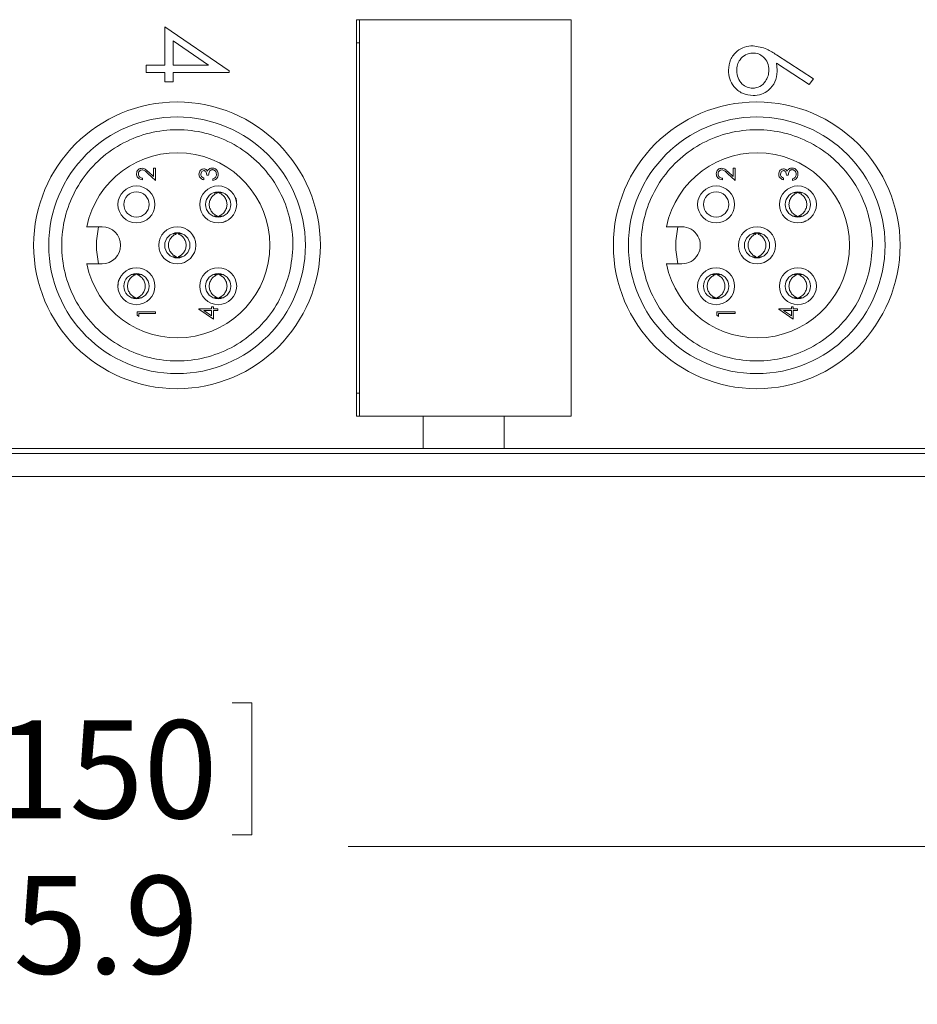
# Model space of a CAD drawing. Units: inches. Extents: x 0.4 to 16.6, y 0.2 to 10.8.
# Drawn here: x 9.9 to 11.4, y 5.7 to 7.4 of the extents above; entities that cross this region are included whole.
import ezdxf

# ---------------------------------------------------------------- set-up
doc = ezdxf.new("R2010")
doc.units = ezdxf.units.IN
doc.header["$MEASUREMENT"] = 0
doc.styles.add('SLDTEXTSTYLE1', font='TXT', dxfattribs={"width": 0.75})
doc.dimstyles.new('SLDDIMSTYLE0', dxfattribs={"dimtxt": 0.166667, "dimasz": 0.156, "dimexe": 0, "dimexo": 0.0625, "dimgap": 0.041667, "dimtad": 0, "dimtih": 1, "dimtoh": 1, "dimdec": 1, "dimrnd": 1e-09, "dimzin": 12, "dimdsep": 46, "dimtxsty": 'SLDTEXTSTYLE1', "dimsah": 1, "dimcen": 0.09, "dimadec": 0, "dimazin": 0, "dimtfac": 1, "dimtdec": 1, "dimtofl": 0, "dimtmove": 0, "dimatfit": 3, "dimfxl": 0, "dimtolj": 1, "dimtzin": 12, "dimarcsym": 0})

# ---------------------------------------------------------------- blocks, each defined once
blk = doc.blocks.new('*D8')
at = {"color": 7, "linetype": 'Continuous', "lineweight": 0}
for p, q in [((6.5769, 6.7585), (6.5769, 5.8896)), ((12.5019, 6.7585), (12.5019, 5.8896)), ((9.7475, 6.2594), (9.7475, 6.0344)), ((9.7475, 6.2594), (9.7813, 6.2594)), ((10.252, 6.2594), (10.2182, 6.2594)), ((10.252, 6.2594), (10.252, 6.0344)), ((9.7475, 6.0344), (9.7813, 6.0344)), ((10.252, 6.0344), (10.2182, 6.0344)), ((6.5769, 6.0146), (9.5837, 6.0146)), ((12.5019, 6.0146), (10.4159, 6.0146))]:
    blk.add_line(p, q, dxfattribs=at)
for points in [[(6.5769, 6.0146), (6.7329, 5.9886), (6.7329, 6.0406)], [(12.5019, 6.0146), (12.3459, 6.0406), (12.3459, 5.9886)]]:
    blk.add_solid(points, dxfattribs=at)
at = {"color": 7, "linetype": 'Continuous', "lineweight": 0, "char_height": 0.16667, "attachment_point": 1, "style": 'SLDTEXTSTYLE1'}
for s, insert in [('150', (9.8151, 6.2294)), ('5.9', (9.846, 5.9647))]:
    blk.add_mtext(s, dxfattribs=dict(at, insert=insert))

msp = doc.modelspace()

# ---------------------------------------------------------------- linework, layer by layer
at = {"color": 7, "linetype": 'Continuous', "lineweight": 15}
for p, q in [((10.1039, 7.345), (10.1039, 7.4103)), ((10.1039, 7.4103), (10.2135, 7.3351)), ((10.43, 7.4223), (10.43, 6.7471)), ((10.7954, 7.4223), (10.43, 7.4223)), ((10.7954, 7.4221), (10.4354, 7.4221)), ((10.4354, 7.4221), (10.4354, 6.7471)), ((10.4694, 7.4221), (10.4694, 7.4223)), ((10.756, 7.4223), (10.756, 7.4221)), ((10.7954, 6.7471), (10.7954, 7.4223)), ((10.1779, 7.345), (10.1181, 7.3861)), ((10.1181, 7.3861), (10.1181, 7.345)), ((10.43, 7.383), (10.4354, 7.383)), ((11.1452, 7.3626), (11.2081, 7.3214)), ((10.0721, 7.3326), (10.0721, 7.345)), ((10.0721, 7.345), (10.1039, 7.345)), ((10.1181, 7.345), (10.1779, 7.345)), ((11.2006, 7.3119), (11.145, 7.3483)), ((10.1039, 7.3326), (10.0721, 7.3326)), ((10.1039, 7.3167), (10.1039, 7.3326)), ((10.1181, 7.3326), (10.1181, 7.3167)), ((10.2135, 7.3326), (10.1181, 7.3326)), ((10.2135, 7.3351), (10.2135, 7.3326)), ((10.1181, 7.3167), (10.1039, 7.3167)), ((11.2081, 7.3214), (11.2006, 7.3119)), ((10.0876, 7.1486), (10.0747, 7.1607)), ((10.0761, 7.1631), (10.0844, 7.1553)), ((10.0844, 7.1698), (10.0876, 7.1698)), ((10.0844, 7.1553), (10.0844, 7.1698)), ((10.0876, 7.1698), (10.0876, 7.1486)), ((11.0746, 7.1486), (11.0617, 7.1607)), ((11.0631, 7.1631), (11.0714, 7.1553)), ((11.0714, 7.1698), (11.0746, 7.1698)), ((11.0714, 7.1553), (11.0714, 7.1698)), ((11.0746, 7.1698), (11.0746, 7.1486)), ((10.066, 7.1526), (10.066, 7.1498)), ((10.1699, 7.1526), (10.1699, 7.1498)), ((10.1783, 7.1574), (10.1751, 7.1574)), ((10.1856, 7.1486), (10.1856, 7.1514)), ((11.053, 7.1526), (11.053, 7.1498)), ((11.1569, 7.1526), (11.1569, 7.1498)), ((11.1653, 7.1574), (11.1621, 7.1574)), ((11.1726, 7.1486), (11.1726, 7.1514)), ((9.997, 7.0697), (9.9706, 7.0697)), ((10.984, 7.0697), (10.9576, 7.0697)), ((9.9706, 7.0067), (9.997, 7.0067)), ((10.9576, 7.0067), (10.984, 7.0067)), ((10.0564, 6.9248), (10.0876, 6.9248)), ((10.0564, 6.919), (10.0564, 6.9248)), ((10.0876, 6.9248), (10.0876, 6.922)), ((10.1619, 6.9294), (10.1619, 6.93)), ((10.1619, 6.93), (10.1835, 6.93)), ((10.1868, 6.9123), (10.1619, 6.9294)), ((10.17, 6.9272), (10.1835, 6.9179)), ((10.1835, 6.9272), (10.17, 6.9272)), ((10.1835, 6.93), (10.1835, 6.9336)), ((10.1835, 6.9336), (10.1868, 6.9336)), ((10.1835, 6.9179), (10.1835, 6.9272)), ((10.1868, 6.9336), (10.1868, 6.93)), ((10.1868, 6.93), (10.194, 6.93)), ((10.1868, 6.9272), (10.1868, 6.9123)), ((10.194, 6.9272), (10.1868, 6.9272)), ((10.194, 6.93), (10.194, 6.9272)), ((11.0434, 6.919), (11.0434, 6.9248)), ((11.0434, 6.9248), (11.0746, 6.9248)), ((11.0746, 6.9248), (11.0746, 6.922)), ((11.1489, 6.93), (11.1705, 6.93)), ((11.1489, 6.9294), (11.1489, 6.93)), ((11.1738, 6.9123), (11.1489, 6.9294)), ((11.1705, 6.9272), (11.157, 6.9272)), ((11.157, 6.9272), (11.1705, 6.9179)), ((11.1705, 6.9336), (11.1738, 6.9336)), ((11.1705, 6.93), (11.1705, 6.9336)), ((11.1705, 6.9179), (11.1705, 6.9272)), ((11.1738, 6.9336), (11.1738, 6.93)), ((11.1738, 6.93), (11.181, 6.93)), ((11.1738, 6.9272), (11.1738, 6.9123)), ((11.181, 6.9272), (11.1738, 6.9272)), ((11.181, 6.93), (11.181, 6.9272)), ((10.0596, 6.9172), (10.0564, 6.919)), ((10.0876, 6.922), (10.0596, 6.922)), ((10.0596, 6.922), (10.0596, 6.9172)), ((11.0466, 6.9172), (11.0434, 6.919)), ((11.0466, 6.922), (11.0466, 6.9172)), ((11.0746, 6.922), (11.0466, 6.922)), ((10.4354, 6.7865), (10.43, 6.7865)), ((10.43, 6.7471), (10.5438, 6.7471)), ((10.5438, 6.7471), (10.6816, 6.7471)), ((10.5438, 6.692), (10.5438, 6.7471)), ((10.6816, 6.692), (10.6816, 6.7471)), ((10.6816, 6.7471), (10.7954, 6.7471)), ((9.6973, 6.692), (10.5438, 6.692)), ((10.5438, 6.692), (10.6816, 6.692)), ((10.6816, 6.692), (11.5281, 6.692)), ((6.7409, 6.6839), (12.3379, 6.6839)), ((6.7409, 6.6445), (12.3379, 6.6445))]:
    msp.add_line(p, q, dxfattribs=at)
for centre, radius in [((10.1245, 7.0382), 0.2441), ((11.1115, 7.0382), 0.2441), ((10.1245, 7.0382), 0.2185), ((11.1115, 7.0382), 0.2185), ((10.0554, 7.1078), 0.0315), ((10.0554, 7.1078), 0.0215), ((10.1946, 7.1078), 0.0315), ((10.1946, 7.1078), 0.0215), ((11.0424, 7.1078), 0.0315), ((11.0424, 7.1078), 0.0215), ((11.1816, 7.1078), 0.0315), ((11.1816, 7.1078), 0.0215), ((10.125, 7.0382), 0.0315), ((10.125, 7.0382), 0.0215), ((11.112, 7.0382), 0.0315), ((11.112, 7.0382), 0.0215), ((10.0554, 6.9686), 0.0315), ((10.1946, 6.9686), 0.0315), ((11.0424, 6.9686), 0.0315), ((11.1816, 6.9686), 0.0315), ((10.0554, 6.9686), 0.0215), ((10.1946, 6.9686), 0.0215), ((11.0424, 6.9686), 0.0215), ((11.1816, 6.9686), 0.0215)]:
    msp.add_circle(centre, radius, dxfattribs=at)
for centre, radius, start, end in [((10.125, 7.0382), 0.1575, 191.537, 168.463), ((11.112, 7.0382), 0.1575, 191.537, 168.463), ((9.997, 7.0382), 0.0315, 270.0002, 89.9998), ((10.984, 7.0382), 0.0315, 269.9997, 90.0003)]:
    msp.add_arc(centre, radius, start, end, dxfattribs=at)
for points, knots in [([(11.0633, 7.3362), (11.064, 7.3424), (11.0655, 7.3547), (11.0767, 7.3686), (11.0907, 7.3765), (11.1004, 7.3775), (11.1052, 7.378)], [0, 0, 0, 0, 0.279671, 0.559095, 0.779555, 1, 1, 1, 1]), ([(11.1052, 7.378), (11.1133, 7.3766), (11.1277, 7.3742), (11.1399, 7.3661), (11.1452, 7.3626)], [0, 0, 0, 0, 0.558274, 1, 1, 1, 1]), ([(11.1047, 7.3656), (11.1005, 7.365), (11.092, 7.3638), (11.0833, 7.3552), (11.0781, 7.3455), (11.0776, 7.3389), (11.0774, 7.3356)], [0, 0, 0, 0, 0.278995, 0.558794, 0.779266, 1, 1, 1, 1]), ([(11.1322, 7.3366), (11.1318, 7.3408), (11.1311, 7.3492), (11.1238, 7.3588), (11.1146, 7.3647), (11.108, 7.3653), (11.1047, 7.3656)], [0, 0, 0, 0, 0.28013, 0.559468, 0.779696, 1, 1, 1, 1]), ([(11.145, 7.3483), (11.1454, 7.3457), (11.1461, 7.3409), (11.1462, 7.3361), (11.1463, 7.334)], [0, 0, 0, 0, 0.55991, 1, 1, 1, 1]), ([(11.1055, 7.2932), (11.0992, 7.2939), (11.0866, 7.2953), (11.0726, 7.3071), (11.0647, 7.3214), (11.0637, 7.3313), (11.0633, 7.3362)], [0, 0, 0, 0, 0.279695, 0.558958, 0.779486, 1, 1, 1, 1]), ([(11.0774, 7.3356), (11.0778, 7.3313), (11.0787, 7.3229), (11.0857, 7.313), (11.0948, 7.3066), (11.1014, 7.3059), (11.1047, 7.3055)], [0, 0, 0, 0, 0.2800228, 0.5598935, 0.78001, 1, 1, 1, 1]), ([(11.1047, 7.3055), (11.109, 7.3062), (11.1177, 7.3074), (11.1264, 7.3165), (11.1314, 7.3264), (11.1319, 7.3332), (11.1322, 7.3366)], [0, 0, 0, 0, 0.278781, 0.558596, 0.779144, 1, 1, 1, 1]), ([(11.1463, 7.334), (11.1456, 7.328), (11.1442, 7.3159), (11.1332, 7.3025), (11.1197, 7.2944), (11.1102, 7.2936), (11.1055, 7.2932)], [0, 0, 0, 0, 0.279639, 0.559325, 0.77953, 1, 1, 1, 1]), ([(10.3161, 6.9911), (10.3188, 7.0067), (10.3242, 7.0381), (10.3178, 7.0858), (10.301, 7.1306), (10.2737, 7.17), (10.2379, 7.2018), (10.1954, 7.2241), (10.1489, 7.2355), (10.101, 7.2355), (10.0545, 7.2241), (10.012, 7.2018), (9.9762, 7.17), (9.949, 7.1306), (9.932, 7.0858), (9.9262, 7.0382), (9.932, 6.9906), (9.949, 6.9458), (9.9762, 6.9064), (10.012, 6.8746), (10.0545, 6.8523), (10.101, 6.8409), (10.1489, 6.8409), (10.1954, 6.8523), (10.2379, 6.8746), (10.2736, 6.9064), (10.3015, 6.9457), (10.3112, 6.976), (10.3161, 6.9911)], [0, 0, 0, 0, 0.038462, 0.076923, 0.115385, 0.153846, 0.192308, 0.230769, 0.269231, 0.307692, 0.346154, 0.384616, 0.423077, 0.461538, 0.5, 0.538462, 0.576923, 0.615385, 0.653846, 0.692308, 0.730769, 0.769231, 0.807692, 0.846154, 0.884615, 0.923077, 0.961538, 1, 1, 1, 1]), ([(11.3026, 6.9911), (11.3054, 7.0067), (11.3108, 7.0381), (11.3044, 7.0858), (11.2876, 7.1306), (11.2603, 7.17), (11.2244, 7.2018), (11.182, 7.2241), (11.1355, 7.2355), (11.0876, 7.2355), (11.041, 7.2241), (10.9986, 7.2018), (10.9627, 7.17), (10.9355, 7.1306), (10.9185, 7.0858), (10.9127, 7.0382), (10.9185, 6.9906), (10.9355, 6.9458), (10.9627, 6.9064), (10.9986, 6.8746), (11.041, 6.8523), (11.0876, 6.8409), (11.1355, 6.8409), (11.182, 6.8523), (11.2245, 6.8746), (11.2602, 6.9064), (11.288, 6.9457), (11.2978, 6.976), (11.3026, 6.9911)], [0, 0, 0, 0, 0.038462, 0.076923, 0.115385, 0.153846, 0.192308, 0.230769, 0.269231, 0.307692, 0.346154, 0.384615, 0.423077, 0.461538, 0.5, 0.538462, 0.576923, 0.615385, 0.653846, 0.692308, 0.730769, 0.769231, 0.807692, 0.846154, 0.884615, 0.923077, 0.961538, 1, 1, 1, 1]), ([(10.0556, 7.16), (10.0557, 7.1614), (10.056, 7.1642), (10.0585, 7.1672), (10.0616, 7.1691), (10.0638, 7.1693), (10.0649, 7.1694)], [0, 0, 0, 0, 0.279894, 0.559227, 0.779585, 1, 1, 1, 1]), ([(10.066, 7.1498), (10.0645, 7.15), (10.0614, 7.1503), (10.058, 7.153), (10.0559, 7.1564), (10.0557, 7.1588), (10.0556, 7.16)], [0, 0, 0, 0, 0.280026, 0.559507, 0.779667, 1, 1, 1, 1]), ([(10.0651, 7.1666), (10.0641, 7.1665), (10.0622, 7.1662), (10.0602, 7.1643), (10.0589, 7.1621), (10.0588, 7.1606), (10.0588, 7.1598)], [0, 0, 0, 0, 0.279126, 0.558975, 0.779349, 1, 1, 1, 1]), ([(10.0588, 7.1598), (10.0589, 7.1588), (10.0591, 7.1566), (10.061, 7.1542), (10.0635, 7.1529), (10.0651, 7.1527), (10.066, 7.1526)], [0, 0, 0, 0, 0.279698, 0.558854, 0.77917, 1, 1, 1, 1]), ([(10.0649, 7.1694), (10.0664, 7.1692), (10.0688, 7.1689), (10.0717, 7.1669), (10.0739, 7.1651), (10.0754, 7.1638), (10.0761, 7.1631)], [0, 0, 0, 0, 0.338367, 0.558749, 0.779353, 1, 1, 1, 1]), ([(10.0747, 7.1607), (10.0737, 7.1616), (10.0722, 7.1631), (10.0699, 7.165), (10.0677, 7.1664), (10.066, 7.1665), (10.0651, 7.1666)], [0, 0, 0, 0, 0.34054, 0.560848, 0.780595, 1, 1, 1, 1]), ([(10.1619, 7.1591), (10.162, 7.1604), (10.1623, 7.1629), (10.1643, 7.1659), (10.1671, 7.1678), (10.169, 7.1681), (10.17, 7.1682)], [0, 0, 0, 0, 0.280088, 0.559876, 0.780102, 1, 1, 1, 1]), ([(10.1699, 7.1498), (10.1687, 7.1501), (10.1663, 7.1509), (10.1637, 7.1533), (10.1621, 7.1561), (10.162, 7.1581), (10.1619, 7.1591)], [0, 0, 0, 0, 0.28029, 0.559685, 0.779749, 1, 1, 1, 1]), ([(10.17, 7.1654), (10.1692, 7.1653), (10.1676, 7.1649), (10.1655, 7.1625), (10.1653, 7.1604), (10.1651, 7.1591)], [0, 0, 0, 0, 0.278858, 0.560071, 1, 1, 1, 1]), ([(10.1651, 7.1591), (10.1652, 7.1583), (10.1653, 7.1567), (10.1669, 7.1541), (10.1688, 7.1532), (10.1699, 7.1526)], [0, 0, 0, 0, 0.280634, 0.560357, 1, 1, 1, 1]), ([(10.17, 7.1682), (10.1708, 7.1682), (10.1722, 7.1681), (10.1746, 7.1669), (10.1758, 7.1655), (10.1765, 7.1646)], [0, 0, 0, 0, 0.280524, 0.5607939, 1, 1, 1, 1]), ([(10.1751, 7.1574), (10.175, 7.1592), (10.1747, 7.1618), (10.1729, 7.1644), (10.1713, 7.1653), (10.1705, 7.1654), (10.17, 7.1654)], [0, 0, 0, 0, 0.4994174, 0.7490159, 0.8745458, 1, 1, 1, 1]), ([(10.1765, 7.1646), (10.1768, 7.1653), (10.1775, 7.1666), (10.1786, 7.1675), (10.1791, 7.168)], [0, 0, 0, 0, 0.55981, 1, 1, 1, 1]), ([(10.1849, 7.167), (10.1844, 7.167), (10.1833, 7.1669), (10.1813, 7.1659), (10.1787, 7.163), (10.1785, 7.1596), (10.1783, 7.1574)], [0, 0, 0, 0, 0.125588, 0.251189, 0.500613, 1, 1, 1, 1]), ([(10.1791, 7.168), (10.1801, 7.1686), (10.1818, 7.1696), (10.1838, 7.1698), (10.1847, 7.1698)], [0, 0, 0, 0, 0.559418, 1, 1, 1, 1]), ([(10.1847, 7.1698), (10.1862, 7.1696), (10.1893, 7.1691), (10.1927, 7.1662), (10.1945, 7.1626), (10.1947, 7.1602), (10.1948, 7.159)], [0, 0, 0, 0, 0.279307, 0.558837, 0.779276, 1, 1, 1, 1]), ([(10.1916, 7.1591), (10.1915, 7.1601), (10.1913, 7.1623), (10.1897, 7.1649), (10.1875, 7.1667), (10.1858, 7.1669), (10.1849, 7.167)], [0, 0, 0, 0, 0.280604, 0.56016, 0.780312, 1, 1, 1, 1]), ([(10.1948, 7.159), (10.1946, 7.1576), (10.1944, 7.1547), (10.192, 7.1513), (10.1888, 7.1494), (10.1866, 7.1488), (10.1856, 7.1486)], [0, 0, 0, 0, 0.279886, 0.558978, 0.779267, 1, 1, 1, 1]), ([(10.1899, 7.1538), (10.1904, 7.1547), (10.1914, 7.1563), (10.1915, 7.1582), (10.1916, 7.1591)], [0, 0, 0, 0, 0.558739, 1, 1, 1, 1]), ([(11.0426, 7.16), (11.0427, 7.1614), (11.043, 7.1642), (11.0455, 7.1672), (11.0486, 7.1691), (11.0508, 7.1693), (11.0519, 7.1694)], [0, 0, 0, 0, 0.279891, 0.559225, 0.779584, 1, 1, 1, 1]), ([(11.053, 7.1498), (11.0515, 7.15), (11.0484, 7.1503), (11.045, 7.153), (11.0429, 7.1564), (11.0427, 7.1588), (11.0426, 7.16)], [0, 0, 0, 0, 0.280025, 0.559519, 0.779668, 1, 1, 1, 1]), ([(11.0521, 7.1666), (11.0511, 7.1665), (11.0492, 7.1662), (11.0472, 7.1643), (11.0459, 7.1621), (11.0458, 7.1606), (11.0458, 7.1598)], [0, 0, 0, 0, 0.279123, 0.558992, 0.77935, 1, 1, 1, 1]), ([(11.0458, 7.1598), (11.0459, 7.1588), (11.0461, 7.1566), (11.048, 7.1542), (11.0505, 7.1529), (11.0521, 7.1527), (11.053, 7.1526)], [0, 0, 0, 0, 0.279696, 0.558835, 0.779171, 1, 1, 1, 1]), ([(11.0519, 7.1694), (11.0534, 7.1692), (11.0558, 7.1689), (11.0587, 7.1669), (11.0609, 7.1651), (11.0624, 7.1638), (11.0631, 7.1631)], [0, 0, 0, 0, 0.3383877, 0.5587494, 0.7793704, 1, 1, 1, 1]), ([(11.0617, 7.1607), (11.0607, 7.1616), (11.0592, 7.1631), (11.0569, 7.165), (11.0547, 7.1664), (11.053, 7.1665), (11.0521, 7.1666)], [0, 0, 0, 0, 0.34054, 0.560848, 0.780595, 1, 1, 1, 1]), ([(11.1489, 7.1591), (11.149, 7.1604), (11.1493, 7.1629), (11.1513, 7.1659), (11.1541, 7.1678), (11.156, 7.1681), (11.157, 7.1682)], [0, 0, 0, 0, 0.28009, 0.559862, 0.780104, 1, 1, 1, 1]), ([(11.1569, 7.1498), (11.1557, 7.1501), (11.1533, 7.1509), (11.1507, 7.1533), (11.1491, 7.1561), (11.149, 7.1581), (11.1489, 7.1591)], [0, 0, 0, 0, 0.280292, 0.559672, 0.779747, 1, 1, 1, 1]), ([(11.157, 7.1654), (11.1562, 7.1653), (11.1546, 7.1649), (11.1525, 7.1625), (11.1523, 7.1604), (11.1521, 7.1591)], [0, 0, 0, 0, 0.278858, 0.560071, 1, 1, 1, 1]), ([(11.1521, 7.1591), (11.1522, 7.1583), (11.1523, 7.1567), (11.1539, 7.1541), (11.1558, 7.1532), (11.1569, 7.1526)], [0, 0, 0, 0, 0.280634, 0.560357, 1, 1, 1, 1]), ([(11.157, 7.1682), (11.1578, 7.1682), (11.1592, 7.1681), (11.1616, 7.1669), (11.1628, 7.1655), (11.1635, 7.1646)], [0, 0, 0, 0, 0.280495, 0.560807, 1, 1, 1, 1]), ([(11.1621, 7.1574), (11.162, 7.1592), (11.1617, 7.1618), (11.1599, 7.1644), (11.1583, 7.1653), (11.1575, 7.1654), (11.157, 7.1654)], [0, 0, 0, 0, 0.49942, 0.749017, 0.874546, 1, 1, 1, 1]), ([(11.1635, 7.1646), (11.1638, 7.1653), (11.1645, 7.1666), (11.1656, 7.1675), (11.1661, 7.168)], [0, 0, 0, 0, 0.559783, 1, 1, 1, 1]), ([(11.1719, 7.167), (11.1714, 7.167), (11.1703, 7.1669), (11.1683, 7.1659), (11.1657, 7.163), (11.1655, 7.1596), (11.1653, 7.1574)], [0, 0, 0, 0, 0.12559, 0.251193, 0.500605, 1, 1, 1, 1]), ([(11.1661, 7.168), (11.1671, 7.1686), (11.1688, 7.1696), (11.1708, 7.1698), (11.1717, 7.1698)], [0, 0, 0, 0, 0.559445, 1, 1, 1, 1]), ([(11.1717, 7.1698), (11.1732, 7.1696), (11.1763, 7.1691), (11.1797, 7.1662), (11.1815, 7.1626), (11.1817, 7.1602), (11.1818, 7.159)], [0, 0, 0, 0, 0.279307, 0.558837, 0.779276, 1, 1, 1, 1]), ([(11.1786, 7.1591), (11.1785, 7.1601), (11.1783, 7.1623), (11.1767, 7.1649), (11.1745, 7.1667), (11.1728, 7.1669), (11.1719, 7.167)], [0, 0, 0, 0, 0.280594, 0.560145, 0.780292, 1, 1, 1, 1]), ([(11.1818, 7.159), (11.1816, 7.1576), (11.1814, 7.1547), (11.179, 7.1513), (11.1758, 7.1494), (11.1736, 7.1488), (11.1726, 7.1486)], [0, 0, 0, 0, 0.279884, 0.558976, 0.779266, 1, 1, 1, 1]), ([(11.1769, 7.1538), (11.1774, 7.1547), (11.1784, 7.1563), (11.1785, 7.1582), (11.1786, 7.1591)], [0, 0, 0, 0, 0.558753, 1, 1, 1, 1]), ([(10.1856, 7.1514), (10.1865, 7.1517), (10.1881, 7.1522), (10.1893, 7.1533), (10.1899, 7.1538)], [0, 0, 0, 0, 0.560698, 1, 1, 1, 1]), ([(11.1726, 7.1514), (11.1735, 7.1517), (11.1751, 7.1522), (11.1763, 7.1533), (11.1769, 7.1538)], [0, 0, 0, 0, 0.560674, 1, 1, 1, 1]), ([(10.1927, 7.1271), (10.1909, 7.1262), (10.1871, 7.1244), (10.1826, 7.1194), (10.1797, 7.1131), (10.1791, 7.1061), (10.1809, 7.0993), (10.1848, 7.0934), (10.1892, 7.09), (10.1921, 7.0888), (10.1927, 7.0885)], [0, 0, 0, 0, 0.1207552, 0.2549855, 0.3965377, 0.5339671, 0.6726898, 0.8105046, 0.9561721, 1, 1, 1, 1]), ([(10.2015, 7.1271), (10.1992, 7.1277), (10.1946, 7.1289), (10.19, 7.1277), (10.1877, 7.1271)], [0, 0, 0, 0, 0.5053234, 1, 1, 1, 1]), ([(10.1964, 7.1271), (10.1982, 7.1262), (10.202, 7.1244), (10.2065, 7.1194), (10.2094, 7.1131), (10.21, 7.1061), (10.2082, 7.0993), (10.2043, 7.0934), (10.1999, 7.09), (10.197, 7.0888), (10.1964, 7.0885)], [0, 0, 0, 0, 0.120759, 0.254984, 0.396538, 0.533966, 0.672687, 0.810501, 0.956167, 1, 1, 1, 1]), ([(11.1797, 7.1271), (11.1779, 7.1262), (11.1741, 7.1244), (11.1696, 7.1194), (11.1667, 7.1131), (11.1661, 7.1061), (11.1679, 7.0993), (11.1718, 7.0934), (11.1762, 7.09), (11.1791, 7.0888), (11.1797, 7.0885)], [0, 0, 0, 0, 0.120754, 0.254984, 0.396535, 0.533964, 0.672686, 0.8105, 0.956167, 1, 1, 1, 1]), ([(11.1885, 7.1271), (11.1862, 7.1277), (11.1816, 7.1289), (11.177, 7.1277), (11.1747, 7.1271)], [0, 0, 0, 0, 0.505313, 1, 1, 1, 1]), ([(11.1834, 7.1271), (11.1852, 7.1262), (11.189, 7.1244), (11.1935, 7.1194), (11.1964, 7.1131), (11.197, 7.1061), (11.1952, 7.0993), (11.1913, 7.0934), (11.1869, 7.09), (11.184, 7.0888), (11.1834, 7.0885)], [0, 0, 0, 0, 0.120754, 0.254984, 0.396537, 0.533965, 0.672687, 0.810501, 0.956167, 1, 1, 1, 1]), ([(10.2261, 7.1078), (10.226, 7.1121), (10.2259, 7.1165), (10.2236, 7.1199), (10.2236, 7.12)], [0, 0, 0, 0, 0.989591, 1, 1, 1, 1]), ([(10.1877, 7.0885), (10.19, 7.0879), (10.1946, 7.0867), (10.1992, 7.0879), (10.2015, 7.0885)], [0, 0, 0, 0, 0.4946318, 1, 1, 1, 1]), ([(10.2015, 7.0771), (10.2033, 7.0774), (10.2056, 7.0779), (10.2075, 7.0793), (10.208, 7.0796)], [0, 0, 0, 0, 0.760645, 1, 1, 1, 1]), ([(11.1747, 7.0885), (11.177, 7.0879), (11.1816, 7.0867), (11.1862, 7.0879), (11.1885, 7.0885)], [0, 0, 0, 0, 0.494642, 1, 1, 1, 1]), ([(11.1885, 7.0771), (11.1903, 7.0774), (11.1926, 7.0779), (11.1945, 7.0793), (11.195, 7.0796)], [0, 0, 0, 0, 0.760672, 1, 1, 1, 1]), ([(9.9908, 7.0067), (9.989, 7.0172), (9.9853, 7.0382), (9.989, 7.0592), (9.9908, 7.0697)], [0, 0, 0, 0, 0.5, 1, 1, 1, 1]), ([(10.1232, 7.0575), (10.1213, 7.0566), (10.1175, 7.0548), (10.113, 7.0498), (10.1101, 7.0435), (10.1095, 7.0365), (10.1113, 7.0297), (10.1152, 7.0238), (10.1196, 7.0204), (10.1225, 7.0192), (10.1232, 7.0189)], [0, 0, 0, 0, 0.120754, 0.254984, 0.396537, 0.533965, 0.672688, 0.810501, 0.956167, 1, 1, 1, 1]), ([(10.1319, 7.0575), (10.1296, 7.0581), (10.125, 7.0593), (10.1204, 7.0581), (10.1181, 7.0575)], [0, 0, 0, 0, 0.5053234, 1, 1, 1, 1]), ([(10.1268, 7.0575), (10.1286, 7.0566), (10.1324, 7.0548), (10.1369, 7.0498), (10.1398, 7.0435), (10.1404, 7.0365), (10.1386, 7.0297), (10.1347, 7.0238), (10.1303, 7.0204), (10.1274, 7.0192), (10.1268, 7.0189)], [0, 0, 0, 0, 0.120755, 0.2549856, 0.3965369, 0.5339666, 0.6726912, 0.8105052, 0.9561725, 1, 1, 1, 1]), ([(10.9774, 7.0067), (10.9755, 7.0172), (10.9719, 7.0382), (10.9755, 7.0592), (10.9774, 7.0697)], [0, 0, 0, 0, 0.5, 1, 1, 1, 1]), ([(11.1102, 7.0575), (11.1083, 7.0566), (11.1045, 7.0548), (11.1, 7.0498), (11.0971, 7.0435), (11.0965, 7.0365), (11.0983, 7.0297), (11.1022, 7.0238), (11.1066, 7.0204), (11.1095, 7.0192), (11.1102, 7.0189)], [0, 0, 0, 0, 0.120755, 0.2549856, 0.3965369, 0.5339666, 0.6726912, 0.8105052, 0.9561725, 1, 1, 1, 1]), ([(11.1189, 7.0575), (11.1166, 7.0581), (11.112, 7.0593), (11.1074, 7.0581), (11.1051, 7.0575)], [0, 0, 0, 0, 0.5053234, 1, 1, 1, 1]), ([(11.1138, 7.0575), (11.1156, 7.0566), (11.1194, 7.0548), (11.1239, 7.0498), (11.1268, 7.0435), (11.1274, 7.0365), (11.1256, 7.0297), (11.1217, 7.0238), (11.1173, 7.0204), (11.1144, 7.0192), (11.1138, 7.0189)], [0, 0, 0, 0, 0.120759, 0.254985, 0.396538, 0.533966, 0.672688, 0.810501, 0.956167, 1, 1, 1, 1]), ([(10.1181, 7.0189), (10.1204, 7.0183), (10.125, 7.0171), (10.1296, 7.0183), (10.1319, 7.0189)], [0, 0, 0, 0, 0.494632, 1, 1, 1, 1]), ([(11.1051, 7.0189), (11.1074, 7.0183), (11.112, 7.0171), (11.1166, 7.0183), (11.1189, 7.0189)], [0, 0, 0, 0, 0.494632, 1, 1, 1, 1]), ([(10.0419, 6.9968), (10.0424, 6.9971), (10.0442, 6.9984), (10.0465, 6.9989), (10.0482, 6.9993)], [0, 0, 0, 0, 0.244056, 1, 1, 1, 1]), ([(11.0289, 6.9968), (11.0294, 6.9971), (11.0312, 6.9984), (11.0335, 6.9989), (11.0352, 6.9993)], [0, 0, 0, 0, 0.244066, 1, 1, 1, 1]), ([(10.0239, 6.9686), (10.0241, 6.9728), (10.0245, 6.9787), (10.0279, 6.9832), (10.0288, 6.9845)], [0, 0, 0, 0, 0.7288379, 1, 1, 1, 1]), ([(10.0536, 6.9879), (10.0517, 6.987), (10.0479, 6.9852), (10.0434, 6.9802), (10.0405, 6.9739), (10.0399, 6.9669), (10.0417, 6.9601), (10.0456, 6.9542), (10.05, 6.9508), (10.0529, 6.9496), (10.0536, 6.9493)], [0, 0, 0, 0, 0.120755, 0.254984, 0.396535, 0.533965, 0.672687, 0.810501, 0.956173, 1, 1, 1, 1]), ([(10.0624, 6.9879), (10.06, 6.9885), (10.0554, 6.9897), (10.0508, 6.9885), (10.0485, 6.9879)], [0, 0, 0, 0, 0.505313, 1, 1, 1, 1]), ([(10.0572, 6.9879), (10.059, 6.987), (10.0628, 6.9852), (10.0674, 6.9802), (10.0702, 6.9739), (10.0708, 6.9669), (10.069, 6.9601), (10.0651, 6.9542), (10.0607, 6.9508), (10.0578, 6.9496), (10.0572, 6.9493)], [0, 0, 0, 0, 0.120754, 0.254984, 0.396536, 0.533966, 0.672687, 0.810501, 0.956167, 1, 1, 1, 1]), ([(10.1927, 6.9879), (10.1909, 6.987), (10.1871, 6.9852), (10.1826, 6.9802), (10.1797, 6.9739), (10.1791, 6.9669), (10.1809, 6.9601), (10.1848, 6.9542), (10.1892, 6.9508), (10.1921, 6.9496), (10.1927, 6.9493)], [0, 0, 0, 0, 0.120755, 0.254986, 0.396537, 0.533967, 0.67269, 0.810505, 0.956172, 1, 1, 1, 1]), ([(10.2015, 6.9879), (10.1992, 6.9885), (10.1946, 6.9897), (10.19, 6.9885), (10.1877, 6.9879)], [0, 0, 0, 0, 0.5053236, 1, 1, 1, 1]), ([(10.1964, 6.9879), (10.1982, 6.987), (10.202, 6.9852), (10.2065, 6.9802), (10.2094, 6.9739), (10.21, 6.9669), (10.2082, 6.9601), (10.2043, 6.9542), (10.1999, 6.9508), (10.197, 6.9496), (10.1964, 6.9493)], [0, 0, 0, 0, 0.1207593, 0.2549844, 0.3965371, 0.5339661, 0.6726875, 0.8105011, 0.9561674, 1, 1, 1, 1]), ([(11.0406, 6.9879), (11.0387, 6.987), (11.0349, 6.9852), (11.0304, 6.9802), (11.0275, 6.9739), (11.0269, 6.9669), (11.0287, 6.9601), (11.0326, 6.9542), (11.037, 6.9508), (11.0399, 6.9496), (11.0406, 6.9493)], [0, 0, 0, 0, 0.120754, 0.254984, 0.396536, 0.533966, 0.672687, 0.810501, 0.956167, 1, 1, 1, 1]), ([(11.0493, 6.9879), (11.047, 6.9885), (11.0424, 6.9897), (11.0378, 6.9885), (11.0355, 6.9879)], [0, 0, 0, 0, 0.5053236, 1, 1, 1, 1]), ([(11.0442, 6.9879), (11.046, 6.987), (11.0498, 6.9852), (11.0544, 6.9802), (11.0572, 6.9739), (11.0578, 6.9669), (11.056, 6.9601), (11.0521, 6.9542), (11.0477, 6.9508), (11.0448, 6.9496), (11.0442, 6.9493)], [0, 0, 0, 0, 0.120755, 0.254985, 0.396536, 0.533967, 0.672691, 0.810505, 0.956173, 1, 1, 1, 1]), ([(11.1797, 6.9879), (11.1779, 6.987), (11.1741, 6.9852), (11.1696, 6.9802), (11.1667, 6.9739), (11.1661, 6.9669), (11.1679, 6.9601), (11.1718, 6.9542), (11.1762, 6.9508), (11.1791, 6.9496), (11.1797, 6.9493)], [0, 0, 0, 0, 0.120754, 0.254984, 0.396535, 0.533965, 0.672686, 0.810501, 0.956167, 1, 1, 1, 1]), ([(11.1885, 6.9879), (11.1862, 6.9885), (11.1816, 6.9897), (11.177, 6.9885), (11.1747, 6.9879)], [0, 0, 0, 0, 0.505313, 1, 1, 1, 1]), ([(11.1834, 6.9879), (11.1852, 6.987), (11.189, 6.9852), (11.1935, 6.9802), (11.1964, 6.9739), (11.197, 6.9669), (11.1952, 6.9601), (11.1913, 6.9542), (11.1869, 6.9508), (11.184, 6.9496), (11.1834, 6.9493)], [0, 0, 0, 0, 0.120754, 0.254984, 0.396536, 0.533966, 0.672687, 0.810501, 0.956167, 1, 1, 1, 1]), ([(10.0485, 6.9493), (10.0508, 6.9487), (10.0554, 6.9475), (10.06, 6.9487), (10.0623, 6.9493)], [0, 0, 0, 0, 0.494642, 1, 1, 1, 1]), ([(10.1877, 6.9493), (10.19, 6.9487), (10.1946, 6.9475), (10.1992, 6.9487), (10.2015, 6.9493)], [0, 0, 0, 0, 0.494632, 1, 1, 1, 1]), ([(11.0355, 6.9493), (11.0378, 6.9487), (11.0424, 6.9475), (11.047, 6.9487), (11.0493, 6.9493)], [0, 0, 0, 0, 0.494632, 1, 1, 1, 1]), ([(11.1747, 6.9493), (11.177, 6.9487), (11.1816, 6.9475), (11.1862, 6.9487), (11.1885, 6.9493)], [0, 0, 0, 0, 0.494642, 1, 1, 1, 1])]:
    msp.add_open_spline(points, degree=3, knots=knots, dxfattribs=at)
for points in [[(10.1927, 7.1271), (10.1927, 7.1289)], [(10.1964, 7.1271), (10.1964, 7.129)], [(11.1797, 7.1271), (11.1797, 7.1289)], [(11.1834, 7.1271), (11.1834, 7.129)], [(10.1927, 7.0868), (10.1927, 7.0885)], [(10.1964, 7.0865), (10.1964, 7.0885)], [(11.1797, 7.0868), (11.1797, 7.0885)], [(11.1834, 7.0865), (11.1834, 7.0885)], [(10.1231, 7.0575), (10.1231, 7.0593)], [(10.1268, 7.0575), (10.1268, 7.0594)], [(11.1101, 7.0575), (11.1101, 7.0593)], [(11.1138, 7.0575), (11.1138, 7.0594)], [(10.1231, 7.0172), (10.1231, 7.0189)], [(10.1268, 7.0169), (10.1268, 7.0189)], [(11.1101, 7.0172), (11.1101, 7.0189)], [(11.1138, 7.0169), (11.1138, 7.0189)], [(10.0535, 6.9879), (10.0535, 6.9897)], [(10.0572, 6.9879), (10.0572, 6.9898)], [(10.1927, 6.9879), (10.1927, 6.9897)], [(10.1964, 6.9879), (10.1964, 6.9898)], [(11.0405, 6.9879), (11.0405, 6.9897)], [(11.0442, 6.9879), (11.0442, 6.9898)], [(11.1797, 6.9879), (11.1797, 6.9897)], [(11.1834, 6.9879), (11.1834, 6.9898)], [(10.0535, 6.9476), (10.0535, 6.9493)], [(10.0572, 6.9473), (10.0572, 6.9493)], [(10.1927, 6.9476), (10.1927, 6.9493)], [(10.1964, 6.9473), (10.1964, 6.9493)], [(11.0405, 6.9476), (11.0405, 6.9493)], [(11.0442, 6.9473), (11.0442, 6.9493)], [(11.1797, 6.9476), (11.1797, 6.9493)], [(11.1834, 6.9473), (11.1834, 6.9493)]]:
    msp.add_open_spline(points, degree=1, dxfattribs=at)

# ---------------------------------------------------------------- dimensions: what is measured, and where the dimension line sits
at = {"color": 7, "linetype": 'Continuous', "lineweight": 0}
dim = msp.add_linear_dim(base=(12.5019, 6.0146), p1=(6.5769, 6.8085), p2=(12.5019, 6.8085), dimstyle='SLDDIMSTYLE0', dxfattribs=at)
dim.commit()
dim.dimension.update_dxf_attribs({"geometry": '*D8', "text_midpoint": (9.9998, 6.0146), "dimtype": 160})

doc.saveas('drawing.dxf')
